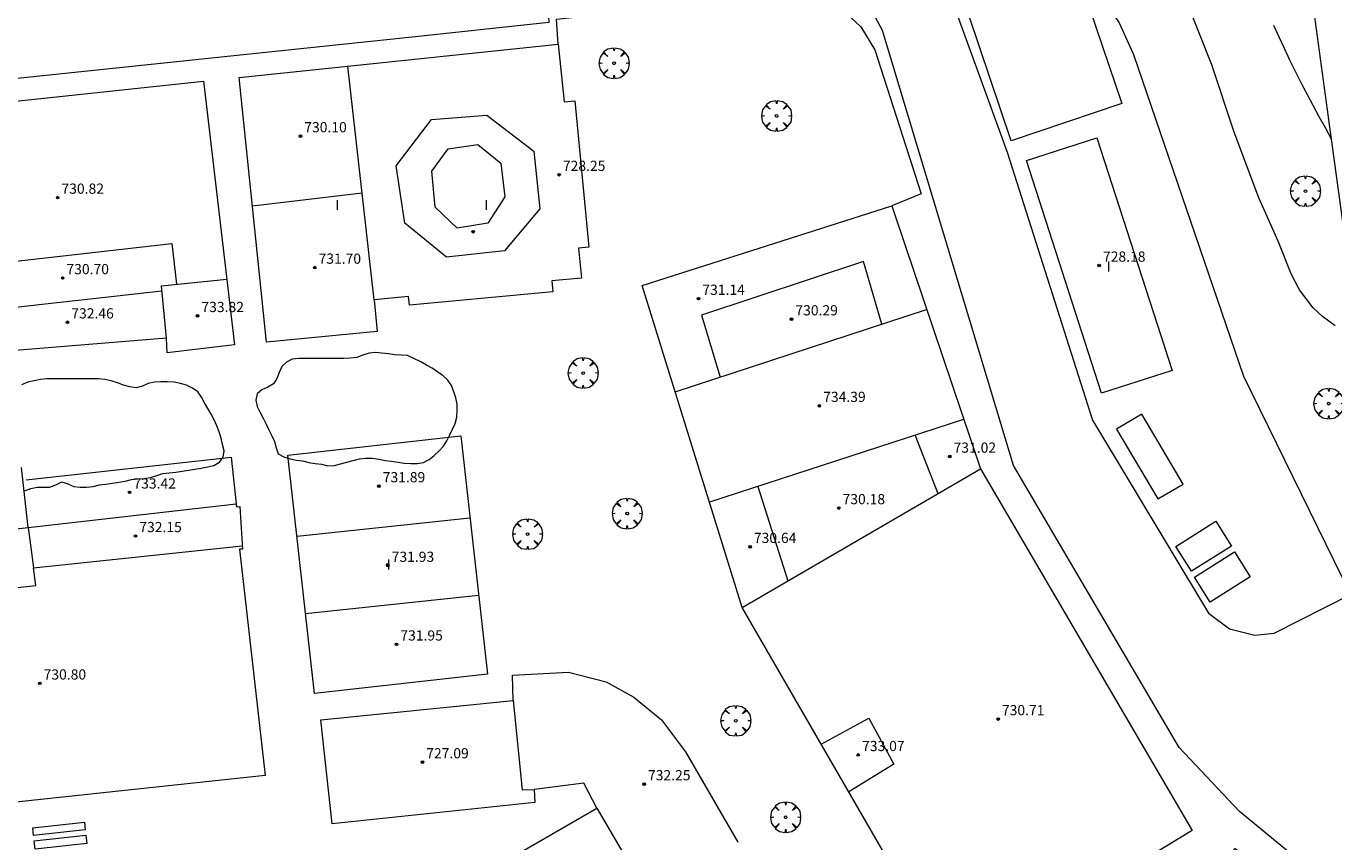
# Model space of a CAD drawing. Units: millimetres. Extents: x 423000 to 424000, y 4485499 to 4486002.
# Drawn here: x 423610 to 423713, y 4485721 to 4485785 of the extents above; entities that cross this region are included whole.
import ezdxf

# ---------------------------------------------------------------- set-up
doc = ezdxf.new("R2010")
doc.units = ezdxf.units.MM
doc.header["$MEASUREMENT"] = 0
doc.layers.get('0').update_dxf_attribs({"lineweight": 9})
for name, color, linetype, lineweight in [('f012003p_num_plantas', 252, 'Continuous', 9), ('f030026l_camino', 50, 'Continuous', 9), ('f031026l_pinturavial', 253, 'Continuous', 9), ('f050002l_curvanivel_cgn', 23, 'Continuous', 9), ('f050009p_puntocotaconstruccionelevada', 211, 'Continuous', 9), ('f060140s_arboladourbano', 92, 'Continuous', 9), ('f061013p_arbol', 91, 'Continuous', 9), ('f070056l_edificacion_med', 221, 'Continuous', 9), ('f070056s_edificacion_edi', 240, 'Continuous', 9), ('f070058l_elementoconstruido_bordillo', 30, 'Continuous', 9), ('f070066l_obracontencion', 11, 'CONTENCION', 9), ('f090112s_instalacionenergiaelectrica', 50, 'INST_ELECT', 9)]:
    doc.layers.add(name, color=color, linetype=linetype, lineweight=lineweight)
doc.styles.get("Standard").update_dxf_attribs({"font": 'arial.ttf'})
doc.styles.add('Style-s7210005_h', font='txt')
doc.linetypes.add('CONTENCION', pattern='A,6.1e-05,[1,obra_contencion.shx,S=1,R=0,X=0,Y=0],-6.120525', length=6.120586)
doc.linetypes.add('INST_ELECT', pattern='A,8.2e-05,[1,instalacion_electrica,S=1,R=0,X=0,Y=0],-8.238764', length=8.238846)

# ---------------------------------------------------------------- blocks, each defined once
blk = doc.blocks.new('punto_cota_construccion_elevada')
at = {"layer": 'f050009p_puntocotaconstruccionelevada'}
h = blk.add_hatch(color=256, dxfattribs=at)
h.dxf.hatch_style = 1
edge = h.paths.add_edge_path()
edge.add_arc((0, 0), 0.1, 0, 360)
blk.add_circle((0, 0), 0.1, dxfattribs=at)
blk = doc.blocks.new('arbol')
at = {"color": 0, "linetype": 'Continuous', "lineweight": 0, "flags": 128}
for points in [[(0.96, 0.01), (1.2, 0.04), (1.13, 0.47), (0.89, 0.8), (0.53, 0.53), (0.82, 0.88), (0.48, 1.1), (0.05, 1.18), (0.01, 0.96), (-0.05, 1.18), (-0.48, 1.1), (-0.82, 0.88), (-0.5, 0.53), (-0.86, 0.8), (-1.1, 0.47), (-1.19, 0.04), (-0.94, 0.01)], [(-0.94, 0.01), (-1.19, -0.05), (-1.1, -0.48), (-0.86, -0.8), (-0.5, -0.5), (-0.82, -0.88), (-0.48, -1.12)], [(-0.48, -1.12), (-0.05, -1.19), (0.01, -0.94), (0.05, -1.19), (0.48, -1.12), (0.82, -0.88), (0.53, -0.5), (0.89, -0.8), (1.13, -0.48), (1.2, -0.05), (0.96, 0.01)]]:
    blk.add_lwpolyline(points, dxfattribs=at)
at = {"color": 0, "linetype": 'Continuous', "lineweight": 0, "extrusion": (0, 0, -1)}
for start, end in [(180.0229, 7.5946), (7.2233, 180.0229)]:
    blk.add_arc((0, 0), 0.104, start, end, dxfattribs=at)

msp = doc.modelspace()

# ---------------------------------------------------------------- linework, layer by layer
at = {"layer": 'f030026l_camino'}
msp.add_polyline3d([(423712.7, 4485775.73, 722.35), (423712.21, 4485776.6, 722.35), (423711.73, 4485777.48, 722.35), (423711.26, 4485778.36, 722.35), (423710.78, 4485779.24, 722.35), (423710.32, 4485780.13, 722.35), (423709.87, 4485781.02, 722.35), (423709.43, 4485781.92, 722.35), (423709.01, 4485782.82, 722.35), (423708.59, 4485783.73, 722.35), (423708.17, 4485784.64, 722.35)], dxfattribs=at)
at = {"layer": 'f031026l_pinturavial'}
for points in [[(423610.91, 4485721.71, 0), (423614.95, 4485722.15, 0), (423615.01, 4485721.56, 0), (423610.97, 4485721.12, 0), (423610.91, 4485721.71, 0)], [(423615.06, 4485721.14, 0), (423615.13, 4485720.49, 0), (423611.09, 4485720.05, 0), (423611.02, 4485720.69, 0), (423615.06, 4485721.14, 0)]]:
    msp.add_polyline3d(points, dxfattribs=at)
at = {"layer": 'f050002l_curvanivel_cgn'}
msp.add_polyline3d([(423712.99, 4485761.09, 723), (423711.99, 4485761.81, 723), (423711.25, 4485762.49, 723), (423710.17, 4485763.9, 723), (423709.52, 4485765.17, 723), (423708.51, 4485767.72, 723), (423707, 4485771.13, 723), (423705.07, 4485776.27, 723), (423703.31, 4485781.54, 723), (423701.33, 4485786.53, 723)], dxfattribs=at)
at = {"layer": 'f060140s_arboladourbano'}
msp.add_polyline3d([(423640.27, 4485758.75, 723.45), (423639.77, 4485758.77, 723.45), (423639.26, 4485758.81, 723.45), (423638.77, 4485758.88, 723.45), (423638.27, 4485758.95, 723.45), (423637.77, 4485758.98, 723.45), (423637.27, 4485758.94, 723.45), (423636.78, 4485758.77, 723.45), (423636.3, 4485758.61, 723.45), (423635.79, 4485758.55, 723.45), (423635.29, 4485758.53, 723.45), (423634.78, 4485758.52, 723.45), (423634.28, 4485758.52, 723.45), (423633.77, 4485758.52, 723.45), (423633.27, 4485758.52, 723.45), (423632.76, 4485758.52, 723.45), (423632.26, 4485758.52, 723.45), (423631.75, 4485758.51, 723.45), (423631.24, 4485758.46, 723.45), (423630.79, 4485758.24, 723.45), (423630.42, 4485757.89, 723.45), (423630.2, 4485757.43, 723.45), (423630.04, 4485756.96, 723.45), (423629.77, 4485756.53, 723.45), (423629.33, 4485756.27, 723.45), (423628.86, 4485756.07, 723.45), (423628.48, 4485755.75, 723.45), (423628.39, 4485755.24, 723.45), (423628.5, 4485754.75, 723.45), (423628.73, 4485754.29, 723.45), (423628.96, 4485753.83, 723.45), (423629.19, 4485753.38, 723.45), (423629.41, 4485752.92, 723.45), (423629.63, 4485752.46, 723.45), (423629.85, 4485752.01, 723.45), (423629.97, 4485751.51, 723.45), (423630.14, 4485751.04, 723.45), (423630.58, 4485750.8, 723.45), (423631.07, 4485750.65, 723.45), (423631.56, 4485750.54, 723.45), (423632.05, 4485750.49, 723.45), (423632.54, 4485750.36, 723.45), (423633.03, 4485750.28, 723.45), (423633.53, 4485750.23, 723.45), (423634.03, 4485750.11, 723.45), (423634.54, 4485750.14, 723.45), (423635.03, 4485750.26, 723.45), (423635.52, 4485750.39, 723.45), (423636.01, 4485750.51, 723.45), (423636.5, 4485750.65, 723.45), (423637.01, 4485750.7, 723.45), (423637.51, 4485750.69, 723.45), (423638.02, 4485750.62, 723.45), (423638.52, 4485750.53, 723.45), (423639.02, 4485750.48, 723.45), (423639.52, 4485750.4, 723.45), (423640.01, 4485750.32, 723.45), (423640.52, 4485750.28, 723.45), (423641.03, 4485750.28, 723.45), (423641.52, 4485750.36, 723.45), (423641.97, 4485750.6, 723.45), (423642.37, 4485750.91, 723.45), (423642.74, 4485751.27, 723.45), (423643.08, 4485751.65, 723.45), (423643.36, 4485752.07, 723.45), (423643.59, 4485752.52, 723.45), (423643.79, 4485752.98, 723.45), (423644.01, 4485753.43, 723.45), (423644.14, 4485753.92, 723.45), (423644.17, 4485754.43, 723.45), (423644.16, 4485754.93, 723.45), (423644.06, 4485755.44, 723.45), (423643.9, 4485755.91, 723.45), (423643.72, 4485756.39, 723.45), (423643.44, 4485756.81, 723.45), (423643.07, 4485757.16, 723.45), (423642.66, 4485757.46, 723.45), (423642.21, 4485757.75, 723.45), (423641.76, 4485758, 723.45), (423641.31, 4485758.25, 723.45), (423640.78, 4485758.51, 723.45)], close=True, dxfattribs=at)
msp.add_polyline3d([(423610.26, 4485748.15, 723.53), (423610.74, 4485748.33, 723.53), (423611.24, 4485748.42, 723.53), (423611.74, 4485748.43, 723.53), (423612.25, 4485748.43, 723.53), (423612.71, 4485748.62, 723.53), (423613.17, 4485748.84, 723.53), (423613.66, 4485748.69, 723.53), (423614.12, 4485748.48, 723.53), (423614.62, 4485748.44, 723.53), (423615.12, 4485748.43, 723.53), (423615.63, 4485748.48, 723.53), (423616.13, 4485748.61, 723.53), (423616.64, 4485748.66, 723.53), (423617.15, 4485748.73, 723.53), (423617.65, 4485748.82, 723.53), (423618.14, 4485748.91, 723.53), (423618.64, 4485749.02, 723.53), (423619.13, 4485749.08, 723.53), (423619.64, 4485749.11, 723.53), (423620.14, 4485749.18, 723.53), (423620.62, 4485749.34, 723.53), (423621.1, 4485749.49, 723.53), (423621.6, 4485749.56, 723.53), (423622.11, 4485749.61, 723.53), (423622.61, 4485749.69, 723.53), (423623.11, 4485749.77, 723.53), (423623.61, 4485749.83, 723.53), (423624.11, 4485749.92, 723.53), (423624.61, 4485750.01, 723.53), (423625.1, 4485750.13, 723.53), (423625.54, 4485750.38, 723.53), (423625.83, 4485750.79, 723.53), (423625.9, 4485751.29, 723.53), (423625.78, 4485751.78, 723.53), (423625.66, 4485752.28, 723.53), (423625.51, 4485752.76, 723.53), (423625.32, 4485753.24, 723.53), (423625.11, 4485753.71, 723.53), (423624.89, 4485754.16, 723.53), (423624.63, 4485754.6, 723.53), (423624.37, 4485755.05, 723.53), (423624.12, 4485755.49, 723.53), (423623.83, 4485755.9, 723.53), (423623.41, 4485756.2, 723.53), (423622.95, 4485756.42, 723.53), (423622.47, 4485756.55, 723.53), (423621.97, 4485756.65, 723.53), (423621.46, 4485756.68, 723.53), (423620.95, 4485756.69, 723.53), (423620.44, 4485756.66, 723.53), (423619.94, 4485756.57, 723.53), (423619.49, 4485756.35, 723.53), (423619, 4485756.23, 723.53), (423618.5, 4485756.29, 723.53), (423618, 4485756.42, 723.53), (423617.53, 4485756.6, 723.53), (423617.05, 4485756.78, 723.53), (423616.56, 4485756.88, 723.53), (423616.05, 4485756.92, 723.53), (423615.54, 4485756.92, 723.53), (423615.04, 4485756.92, 723.53), (423614.53, 4485756.92, 723.53), (423614.03, 4485756.92, 723.53), (423613.52, 4485756.92, 723.53), (423613.02, 4485756.92, 723.53), (423612.52, 4485756.92, 723.53), (423612.01, 4485756.92, 723.53), (423611.5, 4485756.88, 723.53), (423611, 4485756.78, 723.53), (423610.51, 4485756.65, 723.53), (423610.03, 4485756.46, 723.53)], dxfattribs=at)
at = {"layer": 'f070056l_edificacion_med'}
for p, q in [((423637.66, 4485763.12, 723.48), (423635.59, 4485781.44, 723.55)), ((423636.71, 4485771.48, 723.55), (423628.11, 4485770.47, 723.55)), ((423605.88, 4485762.14, 7446.28), (423621.02, 4485763.82, 7446.28)), ((423661.24, 4485755.91, 723.49), (423680.96, 4485762.35, 723.55)), ((423683.86, 4485753.73, 723.47), (423663.93, 4485747.25, 723.49)), ((423680.05, 4485752.49, 723.47), (423681.83, 4485747.93, 723.47)), ((423610.55, 4485745.26, 723.24), (423610.01, 4485749.98, 723.24)), ((423666.5, 4485739, 723.51), (423685.17, 4485749.87, 723.47)), ((423667.74, 4485748.48, 723.47), (423670.07, 4485741.07, 723.52)), ((423610.55, 4485745.26, 383.34), (423626.85, 4485747.11, 383.34)), ((423601.81, 4485744.35, -27390.35), (423610.55, 4485745.26, -27390.35)), ((423610.55, 4485745.26, 723.24), (423610.96, 4485742.1, 723.24)), ((423645.16, 4485746.01, 723.49), (423631.61, 4485744.57, 723.54)), ((423632.28, 4485738.51, 723.54), (423645.84, 4485739.95, 723.49)), ((423655.1, 4485723.26, 723.45), (423659.16, 4485716.36, 723.59))]:
    msp.add_line(p, q, dxfattribs=at)
for points in [[(423640.05, 4485769.12, 723.51), (423639.39, 4485773.63, 723.51), (423642.16, 4485777.27, 723.52), (423646.49, 4485777.61, 723.52), (423650.18, 4485774.77, 723.61), (423650.64, 4485770.26, 723.61), (423647.88, 4485766.95, 723.51), (423643.34, 4485766.47, 723.48), (423640.05, 4485769.12, 723.51)], [(423642.18, 4485773.21, 723.51), (423643.46, 4485774.97, 723.51), (423645.77, 4485775.29, 723.51), (423647.58, 4485773.85, 723.61), (423647.9, 4485771.19, 723.61), (423646.57, 4485769.12, 723.51), (423644.17, 4485768.74, 723.51), (423642.44, 4485770.4, 723.51), (423642.18, 4485773.21, 723.51)], [(423604.74, 4485762.4, 723.19), (423604.26, 4485765.56, 723.19), (423621.81, 4485767.53, 723.19), (423622.17, 4485764.35, 723.19)], [(423677.44, 4485761.2, 723.55), (423676, 4485766.13, 723.59), (423663.32, 4485761.93, 723.59), (423664.77, 4485757.06, 723.59)], [(423621.38, 4485760.11, 2378.06), (423620.98, 4485764.23, 2378.06), (423626.1, 4485764.75, 2378.06)], [(423593.75, 4485740.29, 723.36), (423602.09, 4485741.13, 723.36), (423602.23, 4485739.75, 723.36), (423611.13, 4485740.71, 723.36), (423610.96, 4485742.1, 723.36), (423627.31, 4485743.82, 723.36)], [(423648.54, 4485731.69, 723.46), (423649.27, 4485724.7, 723.45), (423650.19, 4485724.73, 723.45)], [(423672.69, 4485728.28, 723.58), (423676.44, 4485730.31, 723.58), (423678.4, 4485726.7, 723.46), (423674.86, 4485724.53, 723.49)]]:
    msp.add_polyline3d(points, dxfattribs=at)
at = {"layer": 'f070056s_edificacion_edi'}
for points in [[(423687.59, 4485775.59, 723.16), (423684.26, 4485785.45, 723.16), (423691.32, 4485787.84, 723.16), (423692.13, 4485785.46, 723.16), (423693.72, 4485786, 723.16), (423696.25, 4485778.52, 723.16)], [(423629.23, 4485759.8, 723.58), (423627.07, 4485780.56, 723.55), (423652.07, 4485783.16, 723.56), (423652.54, 4485778.64, 723.56), (423653.38, 4485778.72, 723.56), (423654.47, 4485767.25, 723.61), (423653.68, 4485767.17, 723.61), (423653.91, 4485764.83, 723.51), (423651.57, 4485764.6, 723.51), (423651.65, 4485763.74, 723.51), (423640.42, 4485762.69, 723.48), (423640.35, 4485763.39, 723.48), (423637.66, 4485763.12, 723.48), (423637.9, 4485760.64, 723.48)], [(423694.67, 4485755.79, 723.42), (423688.78, 4485774.04, 723.73), (423694.3, 4485775.82, 723.73), (423700.19, 4485757.57, 723.69)], [(423754.94, 4485651.71, 723.57), (423716.97, 4485681.74, 723.51), (423709.7, 4485687.36, 723.6), (423687.91, 4485704.41, 723.58), (423682.91, 4485710.61, 723.48), (423666.5, 4485739, 723.51), (423658.66, 4485764.25, 723.59), (423678.23, 4485770.5, 723.66), (423678.47, 4485769.79, 723.66), (423685.17, 4485749.87, 723.47), (423701.77, 4485721.5, 723.46), (423699.1, 4485719.87, 723.46), (423702.62, 4485716.89, 723.49), (423705.15, 4485720.08, 723.46), (423723.97, 4485705.18, 723.48), (423721.59, 4485702.03, 723.48), (423728.59, 4485696.46, 723.39), (423766.48, 4485666.5, 723.57)], [(423632.99, 4485732.24, 723.62), (423630.9, 4485750.94, 723.49), (423644.45, 4485752.45, 723.47), (423646.54, 4485733.75, 723.49)], [(423701.71, 4485741.84, 723.52), (423700.49, 4485743.78, 723.38), (423703.63, 4485745.76, 723.52), (423704.85, 4485743.81, 723.66)], [(423703.18, 4485739.42, 723.52), (423701.96, 4485741.37, 723.38), (423705.1, 4485743.35, 723.52), (423706.32, 4485741.4, 723.66)]]:
    msp.add_polyline3d(points, close=True, dxfattribs=at)
for points in [[(423560.26, 4485773.44, 723.54), (423624.29, 4485780.28, 723.59), (423626.7, 4485759.58, 723.59), (423621.44, 4485758.97, 723.59), (423621.38, 4485760.11, 723.59), (423606.3, 4485758.89, 723.6)], [(423610.37, 4485749, 723.35), (423626.46, 4485750.77, 723.35), (423626.87, 4485746.88, 723.35), (423627.14, 4485746.91, 723.35), (423627.33, 4485743.57, 723.35), (423627.1, 4485743.57, 723.35), (423629.12, 4485725.82, 723.35), (423571.96, 4485719.69, 723.35)], [(423644.53, 4485717.15, 723.5), (423655.1, 4485723.26, 723.45), (423654.08, 4485725.21, 723.45), (423650.19, 4485724.73, 723.45), (423650.24, 4485723.7, 723.45), (423634.37, 4485722.02, 723.48), (423633.49, 4485730.18, 723.62), (423648.54, 4485731.69, 723.46), (423648.49, 4485733.69, 723.46), (423652.88, 4485733.91, 723.46), (423655.85, 4485733.15, 723.46), (423658, 4485731.97, 723.54), (423660.18, 4485730.17, 723.54), (423662.07, 4485727.68, 723.54), (423666.16, 4485720.58, 723.47)]]:
    msp.add_polyline3d(points, dxfattribs=at)
at = {"layer": 'f070058l_elementoconstruido_bordillo'}
for points in [[(423719.96, 4485742.93, 723.9), (423715.3, 4485758.36, 723.07), (423714.52, 4485762.38, 722.88), (423712.7, 4485775.73, 722.4), (423711.37, 4485785.49, 722.06), (423710.93, 4485788.71, 721.95), (423709.1, 4485805.09, 721.63), (423708.15, 4485809.72, 721.62), (423707.98, 4485810.03, 721.62), (423707.64, 4485810.44, 721.57), (423707.15, 4485810.76, 721.57), (423706.81, 4485810.76, 721.57), (423690.8, 4485807.91, 721.11), (423688.82, 4485807.56, 721.19), (423682.64, 4485806.34, 721.05)], [(423683.96, 4485795.24, 724.01), (423684.09, 4485790.67, 723.77), (423682.28, 4485788.46, 723.54), (423687.27, 4485774.69, 723.49), (423693.96, 4485753.69, 723.42), (423703.04, 4485738.54, 723.41), (423704.69, 4485737.33, 723.45), (423706.67, 4485736.83, 723.48), (423708.2, 4485736.97, 723.66), (423714.17, 4485740, 724.08), (423714.67, 4485740.25, 724.08), (423719.96, 4485742.93, 723.9)], [(423835.19, 4485606.02, 723.34), (423811.07, 4485624.47, 723.56), (423815.8, 4485630.6, 723.43), (423773.47, 4485663.94, 723.39), (423736.7, 4485692.98, 723.54), (423726.81, 4485700.61, 723.48), (423726.15, 4485705.97, 723.3), (423705.47, 4485722.99, 723.42), (423700.76, 4485728, 723.43), (423687.77, 4485750.14, 723.46), (423677.49, 4485784.24, 723.39), (423676.54, 4485786.04, 723.34), (423675.58, 4485786.8, 723.41), (423674.23, 4485787.58, 723.47), (423672.59, 4485788.23, 723.39), (423671.37, 4485788.38, 723.44), (423668.66, 4485788.31, 723.45), (423651.28, 4485786.27, 723.44), (423651.36, 4485784.86, 723.51), (423640.15, 4485783.68, 723.47)], [(423640.15, 4485783.68, 723.47), (423559.78, 4485775.24, 723.48), (423548.69, 4485771.1, 723.51), (423548, 4485770.73, 723.51), (423547.64, 4485770.32, 723.34), (423547.6, 4485770, 723.34), (423547.66, 4485769.55, 723.34), (423547.9, 4485768.9, 723.37), (423551.32, 4485760.24, 723.41)]]:
    msp.add_polyline3d(points, dxfattribs=at)
at = {"layer": 'f070066l_obracontencion'}
for points in [[(423601.18, 4485786.67, 722.96), (423642.31, 4485791.31, 722.96), (423655.48, 4485793.12, 714.67), (423679.3, 4485795.87, 714.67), (423683.44, 4485795.43, 714.67), (423683.96, 4485795.24, 714.67), (423686.02, 4485794.3, 714.67), (423689.51, 4485792.43, 725.86), (423693.82, 4485788.15, 725.86), (423696.05, 4485784.84, 725.86), (423697.18, 4485782.35, 725.86), (423705.79, 4485757.13, 723.89), (423714.17, 4485740, 724.48)], [(423652.07, 4485783.16, 723.56), (423651.94, 4485785.13, 723.56), (423669.91, 4485787.1, 723.56), (423672.35, 4485786.83, 723.56), (423674.19, 4485786.05, 723.56), (423675.8, 4485784.52, 723.56), (423676.89, 4485782.73, 723.56), (423680.53, 4485771.42, 723.46), (423678.23, 4485770.5, 723.66)]]:
    msp.add_polyline3d(points, dxfattribs=at)
at = {"layer": 'f090112s_instalacionenergiaelectrica'}
msp.add_polyline3d([(423695.85, 4485752.99, 723.24), (423699.09, 4485747.51, 723.23), (423701.06, 4485748.66, 723.23), (423697.82, 4485754.15, 723.24)], close=True, dxfattribs=at)

# ---------------------------------------------------------------- block references
at = {"layer": 'f050009p_puntocotaconstruccionelevada'}
for p in [(423631.88, 4485775.96, 730.1), (423652.15, 4485772.93, 728.25), (423612.85, 4485771.14, 730.82), (423645.42, 4485768.46, 738.18), (423633, 4485765.65, 731.7), (423694.48, 4485765.81, 728.18), (423694.48, 4485765.81, 728.18), (423613.24, 4485764.83, 730.7), (423663.08, 4485763.21, 731.14), (423623.82, 4485761.86, 733.82), (423670.37, 4485761.6, 730.29), (423613.62, 4485761.36, 732.46), (423672.55, 4485754.81, 734.39), (423682.77, 4485750.83, 731.02), (423638.03, 4485748.51, 731.89), (423618.49, 4485748.02, 733.42), (423674.07, 4485746.79, 730.18), (423618.95, 4485744.6, 732.15), (423667.12, 4485743.75, 730.64), (423638.72, 4485742.35, 731.93), (423638.73, 4485742.27, 731.93), (423639.41, 4485736.1, 731.95), (423611.45, 4485733.04, 730.8), (423686.56, 4485730.24, 730.71), (423641.44, 4485726.86, 727.09), (423675.6, 4485727.43, 733.07), (423658.82, 4485725.14, 732.25)]:
    msp.add_blockref('punto_cota_construccion_elevada', p, dxfattribs=at)
at = {"layer": 'f061013p_arbol'}
for p in [(423656.46, 4485781.68, 723.56), (423669.2, 4485777.54, 723.72), (423710.65, 4485771.65, 722.87), (423654.04, 4485757.38, -8.73), (423712.48, 4485754.98, 723.71), (423657.49, 4485746.36, -8.73), (423649.68, 4485744.75, -8.73), (423666, 4485730.11, -8.72), (423669.91, 4485722.54, -8.72)]:
    msp.add_blockref('arbol', p, dxfattribs=at)

# ---------------------------------------------------------------- texts
at = {"layer": 'f012003p_num_plantas', "char_height": 0.8, "width": 0.8, "attachment_point": 5}
for insert in [(423634.78, 4485770.56), (423646.45, 4485770.56), (423695.22, 4485765.73), (423638.8, 4485742.37)]:
    msp.add_mtext('{\\fArial|b0|i0;I}', dxfattribs=dict(at, insert=insert))
at = {"layer": 'f050009p_puntocotaconstruccionelevada', "style": 'Style-s7210005_h'}
for s, p in [('730.10', (423632.18, 4485776.26, 730.1)), ('728.25', (423652.45, 4485773.23, 728.25)), ('730.82', (423613.15, 4485771.44, 730.82)), ('731.70', (423633.3, 4485765.95, 731.7)), ('728.18', (423694.78, 4485766.11, 728.18)), ('730.70', (423613.54, 4485765.13, 730.7)), ('731.14', (423663.38, 4485763.51, 731.14)), ('733.82', (423624.12, 4485762.16, 733.82)), ('730.29', (423670.67, 4485761.9, 730.29)), ('732.46', (423613.92, 4485761.66, 732.46)), ('734.39', (423672.85, 4485755.11, 734.39)), ('731.02', (423683.07, 4485751.13, 731.02)), ('731.89', (423638.33, 4485748.81, 731.89)), ('733.42', (423618.79, 4485748.32, 733.42)), ('730.18', (423674.37, 4485747.09, 730.18)), ('732.15', (423619.25, 4485744.9, 732.15)), ('730.64', (423667.42, 4485744.05, 730.64)), ('731.93', (423639.03, 4485742.57, 731.93)), ('731.95', (423639.71, 4485736.4, 731.95)), ('730.80', (423611.75, 4485733.34, 730.8)), ('730.71', (423686.86, 4485730.54, 730.71)), ('727.09', (423641.74, 4485727.16, 727.09)), ('733.07', (423675.9, 4485727.73, 733.07)), ('732.25', (423659.12, 4485725.44, 732.25))]:
    msp.add_text(s, height=0.8, dxfattribs=at).set_placement(p)

doc.saveas('drawing.dxf')
